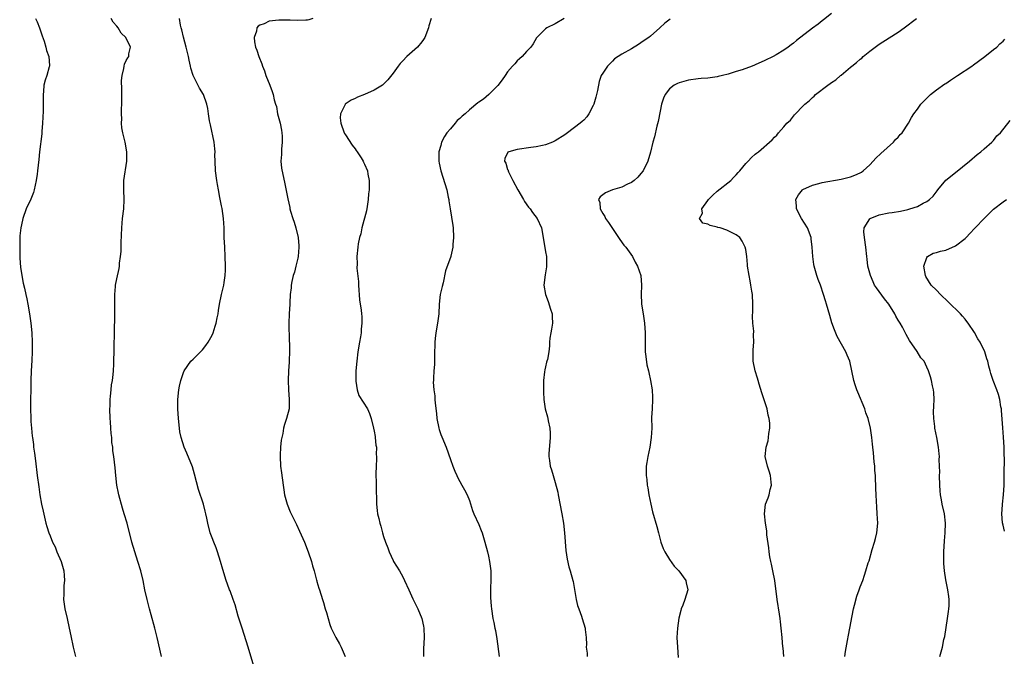
# Model space of a CAD drawing. Units: inches. Extents: x 2568000 to 2571000, y 1503000 to 1506000.
# Drawn here: x 2569531 to 2569737, y 1503929 to 1504063 of the extents above; entities that cross this region are included whole.
import ezdxf

# ---------------------------------------------------------------- set-up
doc = ezdxf.new("R2010")
doc.units = ezdxf.units.IN
doc.header["$MEASUREMENT"] = 0
doc.layers.add('LD25681503_10ft', color=72, linetype='Continuous')

msp = doc.modelspace()

# ---------------------------------------------------------------- linework, layer by layer
at = {"layer": 'LD25681503_10ft'}
for points, elevation in [([(2569701, 1504064.02), (2569699.3, 1504062.7), (2569699, 1504062.48), (2569698.18, 1504061.82), (2569697, 1504060.99), (2569693.64, 1504058.36), (2569693, 1504057.81), (2569692.52, 1504057.48), (2569691.92, 1504057), (2569691, 1504056.36), (2569689.35, 1504055.35), (2569688.75, 1504055), (2569687, 1504054.16), (2569685, 1504053.28), (2569684.8, 1504053.2), (2569684.32, 1504053), (2569682.24, 1504052.24), (2569681, 1504051.86), (2569679.32, 1504051.32), (2569678.09, 1504051), (2569677.19, 1504050.81), (2569677, 1504050.76), (2569675, 1504050.49), (2569673.64, 1504050.36), (2569673, 1504050.32), (2569671, 1504050.04), (2569669, 1504049.48), (2569668.67, 1504049.33), (2569667.99, 1504049), (2569667, 1504048.21), (2569666.08, 1504047), (2569665.74, 1504046.26), (2569665.34, 1504045), (2569665, 1504043.5), (2569664.64, 1504041.36), (2569664.35, 1504040.35), (2569663.87, 1504038.13), (2569663.51, 1504037), (2569663, 1504034.91), (2569662.45, 1504033), (2569661.46, 1504031), (2569661, 1504030.42), (2569660.33, 1504029.67), (2569659.6, 1504029), (2569659, 1504028.56), (2569658.19, 1504028.19), (2569657, 1504027.58), (2569655.01, 1504026.99), (2569653.59, 1504026.41), (2569652.47, 1504025.53), (2569652.12, 1504025), (2569652.37, 1504024.37), (2569652.41, 1504023), (2569653, 1504022.04), (2569653.44, 1504021.44), (2569653.59, 1504021), (2569654.18, 1504020.18), (2569655, 1504018.89), (2569656.3, 1504017), (2569656.56, 1504016.56), (2569657.42, 1504015.42), (2569657.8, 1504015), (2569659.23, 1504013), (2569659.8, 1504011.8), (2569660.28, 1504011), (2569660.96, 1504009), (2569661.13, 1504007), (2569661.02, 1504005), (2569661.14, 1504003.14), (2569661.14, 1504003), (2569661.46, 1504001), (2569661.74, 1503999), (2569661.86, 1503997), (2569661.86, 1503995), (2569661.89, 1503994.1), (2569661.9, 1503993), (2569661.99, 1503991.99), (2569662.26, 1503990.26), (2569662.55, 1503989), (2569662.62, 1503988.62), (2569663.03, 1503987), (2569663.36, 1503985), (2569663.44, 1503983.44), (2569663.45, 1503983), (2569663.33, 1503981), (2569663.24, 1503979.24), (2569663.25, 1503977), (2569663.17, 1503975), (2569662.86, 1503973), (2569662.42, 1503971), (2569662.25, 1503969.75), (2569662.11, 1503969), (2569662.1, 1503967), (2569662.22, 1503966.22), (2569662.31, 1503965), (2569662.43, 1503964.43), (2569662.62, 1503963), (2569663.04, 1503961), (2569663.42, 1503959.42), (2569664.33, 1503956.33), (2569664.65, 1503955), (2569665.18, 1503953), (2569665.68, 1503951.68), (2569666.01, 1503951), (2569667, 1503949.39), (2569668, 1503948), (2569668.97, 1503947), (2569670.42, 1503945), (2569670.51, 1503944.51), (2569670.85, 1503943), (2569670.24, 1503941), (2569669.79, 1503939.79), (2569669.46, 1503939), (2569669.35, 1503938.65), (2569668.96, 1503937.04), (2569668.66, 1503935), (2569668.56, 1503933), (2569668.65, 1503931), (2569668.81, 1503928.81)], 10210), ([(2569533.98, 1504063), (2569534.26, 1504062.26), (2569534.81, 1504061), (2569534.84, 1504060.84), (2569535, 1504060.39), (2569535.34, 1504059.34), (2569535.76, 1504058.24), (2569536.12, 1504057), (2569536.26, 1504056.26), (2569536.74, 1504055), (2569536.87, 1504053.13), (2569536.87, 1504053), (2569536.83, 1504052.83), (2569536.31, 1504051), (2569535.95, 1504050.05), (2569535.72, 1504049), (2569535.64, 1504047.64), (2569535.54, 1504047), (2569535.52, 1504046.48), (2569535.57, 1504045), (2569535.56, 1504043.56), (2569535.4, 1504041), (2569535.27, 1504039.27), (2569535.26, 1504038.74), (2569534.81, 1504035), (2569534.64, 1504033.36), (2569534.34, 1504031), (2569534.28, 1504030.28), (2569534.09, 1504029), (2569533.69, 1504027), (2569533.54, 1504026.46), (2569532.95, 1504025.05), (2569531.99, 1504023), (2569531.3, 1504021), (2569531, 1504019.68), (2569530.87, 1504019), (2569530.67, 1504017.33), (2569530.67, 1504016.67), (2569530.63, 1504015), (2569530.67, 1504013.33), (2569530.67, 1504012.67), (2569530.79, 1504010.79), (2569531.06, 1504009), (2569531.39, 1504007.39), (2569531.65, 1504006.35), (2569531.94, 1504005), (2569532.1, 1504004.1), (2569532.33, 1504003), (2569532.67, 1504001), (2569532.96, 1503999), (2569533.16, 1503997), (2569533.25, 1503995), (2569533.24, 1503993), (2569533.17, 1503991.17), (2569533.06, 1503989), (2569532.98, 1503987), (2569532.92, 1503981.08), (2569532.96, 1503979), (2569533, 1503978.4), (2569533.09, 1503977), (2569533.28, 1503975.28), (2569533.29, 1503975), (2569533.51, 1503973.51), (2569533.56, 1503973), (2569533.74, 1503971.74), (2569533.92, 1503970.08), (2569534.29, 1503967), (2569534.62, 1503964.62), (2569534.87, 1503963), (2569535.21, 1503961), (2569535.52, 1503959.52), (2569536.11, 1503957), (2569536.34, 1503956.34), (2569536.72, 1503955), (2569537, 1503954.34), (2569537.53, 1503953), (2569538.04, 1503952.04), (2569538.44, 1503951), (2569539.3, 1503949), (2569539.88, 1503947), (2569539.99, 1503946.01), (2569540.03, 1503945), (2569539.91, 1503943.91), (2569539.88, 1503943), (2569539.88, 1503942.12), (2569539.82, 1503941), (2569540.11, 1503939), (2569540.58, 1503937), (2569541.02, 1503935), (2569541.34, 1503933.34), (2569541.82, 1503931), (2569542.34, 1503929)], 10280), ([(2569560.41, 1503929), (2569559.49, 1503933), (2569559.01, 1503934.99), (2569558.25, 1503937.75), (2569557.89, 1503939), (2569557.36, 1503941), (2569556.92, 1503943), (2569556.52, 1503945), (2569556.04, 1503947), (2569555.43, 1503949), (2569554.76, 1503951), (2569554.18, 1503953), (2569553.16, 1503957), (2569552.58, 1503959), (2569552.2, 1503960.2), (2569551.41, 1503963), (2569551.33, 1503963.33), (2569551, 1503965), (2569550.78, 1503967), (2569550.65, 1503968.65), (2569550.36, 1503971), (2569550.18, 1503972.18), (2569550.14, 1503973), (2569549.98, 1503973.98), (2569549.96, 1503975), (2569549.83, 1503975.83), (2569549.78, 1503977), (2569549.7, 1503978.3), (2569549.63, 1503979), (2569549.55, 1503981), (2569549.58, 1503981.58), (2569549.6, 1503983), (2569549.69, 1503983.69), (2569549.8, 1503985), (2569549.92, 1503986.08), (2569550.08, 1503987), (2569550.23, 1503988.23), (2569550.3, 1503989), (2569550.38, 1503990.38), (2569550.62, 1504000.62), (2569550.61, 1504001), (2569550.57, 1504001.43), (2569550.58, 1504003), (2569550.62, 1504004.62), (2569550.56, 1504005), (2569550.74, 1504006.74), (2569550.73, 1504007), (2569551, 1504008.31), (2569551.5, 1504010.5), (2569551.56, 1504011), (2569551.6, 1504011.6), (2569551.81, 1504013), (2569551.92, 1504014.08), (2569551.94, 1504015), (2569551.94, 1504015.94), (2569552.04, 1504019), (2569552.21, 1504021), (2569552.46, 1504023), (2569552.56, 1504025), (2569552.47, 1504027), (2569552.47, 1504028.47), (2569552.49, 1504029), (2569553.1, 1504033), (2569553.1, 1504035), (2569552.74, 1504037), (2569552.26, 1504039), (2569552.05, 1504040.05), (2569552, 1504041), (2569552.06, 1504041.94), (2569551.99, 1504043), (2569551.99, 1504043.99), (2569552.04, 1504045), (2569552.03, 1504045.97), (2569552.07, 1504048.07), (2569552.02, 1504049.98), (2569552.11, 1504051), (2569552.48, 1504052.48), (2569552.53, 1504053), (2569552.61, 1504053.39), (2569553, 1504054.15), (2569553.3, 1504054.7), (2569553.53, 1504055), (2569553.54, 1504055.54), (2569553.85, 1504057), (2569552.89, 1504059), (2569551.92, 1504059.92), (2569551.26, 1504061), (2569551, 1504061.37), (2569550.24, 1504062.24), (2569549.85, 1504063)], 10270), ([(2569579.77, 1503927), (2569578.56, 1503931), (2569577.28, 1503935), (2569576.5, 1503937.5), (2569575.84, 1503939.84), (2569575.44, 1503941), (2569574.78, 1503942.78), (2569574.68, 1503943), (2569574.23, 1503944.23), (2569573.93, 1503945), (2569573.26, 1503947.26), (2569572.79, 1503949), (2569572.12, 1503951), (2569571.83, 1503951.83), (2569571.35, 1503953), (2569571, 1503953.95), (2569570.63, 1503955), (2569570.09, 1503957), (2569569.9, 1503958.1), (2569569.71, 1503959), (2569569.54, 1503959.54), (2569569.22, 1503961), (2569568.12, 1503964.12), (2569567.33, 1503967.33), (2569566.86, 1503968.86), (2569565.71, 1503971.71), (2569565.13, 1503973), (2569564.48, 1503975), (2569564.23, 1503976.23), (2569564.13, 1503977), (2569563.94, 1503979), (2569563.83, 1503981), (2569563.83, 1503983), (2569564.01, 1503985), (2569564.19, 1503985.81), (2569564.43, 1503987), (2569565, 1503988.62), (2569565.17, 1503989), (2569566.56, 1503991), (2569567, 1503991.48), (2569568.79, 1503993.21), (2569569, 1503993.42), (2569569.71, 1503994.29), (2569570.18, 1503995), (2569571, 1503996.51), (2569571.22, 1503997), (2569571.64, 1503998.36), (2569571.86, 1503999), (2569572.1, 1504000.1), (2569572.27, 1504001), (2569572.34, 1504001.66), (2569572.57, 1504003), (2569573, 1504005), (2569573.47, 1504007), (2569573.53, 1504007.53), (2569573.77, 1504009), (2569573.84, 1504010.16), (2569573.84, 1504011), (2569573.78, 1504013), (2569573.65, 1504015), (2569573.55, 1504017), (2569573.52, 1504019), (2569573.41, 1504021), (2569573.1, 1504023.1), (2569573, 1504023.65), (2569572.63, 1504025.37), (2569572.33, 1504027), (2569572.15, 1504028.15), (2569572, 1504029), (2569571.73, 1504031), (2569571.65, 1504033), (2569571.61, 1504034.39), (2569571.62, 1504035), (2569571.6, 1504035.6), (2569571.44, 1504037), (2569570.67, 1504040.67), (2569570.49, 1504041.51), (2569570.23, 1504043), (2569570.08, 1504044.08), (2569569.87, 1504045), (2569569.19, 1504047), (2569568.38, 1504048.38), (2569567.01, 1504051.01), (2569566.56, 1504052.56), (2569566.48, 1504053), (2569566.21, 1504054.21), (2569566.06, 1504055), (2569565.87, 1504055.87), (2569565.58, 1504057), (2569565, 1504059.1), (2569564.64, 1504060.64), (2569564.53, 1504061), (2569564.4, 1504061.6), (2569564.16, 1504063)], 10260), ([(2569592.15, 1504063), (2569591.3, 1504062.7), (2569591, 1504062.63), (2569590.64, 1504062.64), (2569589, 1504062.54), (2569587.39, 1504062.61), (2569587, 1504062.66), (2569585.35, 1504062.65), (2569585, 1504062.67), (2569583, 1504062.41), (2569581.9, 1504061.9), (2569581, 1504061.57), (2569580.65, 1504061.35), (2569580.4, 1504061), (2569580.3, 1504060.3), (2569579.83, 1504059), (2569579.91, 1504058.09), (2569580.13, 1504057), (2569580.37, 1504056.37), (2569580.8, 1504055), (2569581.44, 1504053.44), (2569581.56, 1504053), (2569581.99, 1504051.99), (2569582.3, 1504051), (2569583.1, 1504049), (2569583.63, 1504047.63), (2569583.83, 1504047), (2569584.06, 1504045.94), (2569584.32, 1504045), (2569584.49, 1504044.49), (2569584.75, 1504043), (2569585.26, 1504041), (2569585.56, 1504039.56), (2569585.65, 1504039), (2569585.69, 1504038.31), (2569585.72, 1504037), (2569585.54, 1504035.54), (2569585.54, 1504035), (2569585.57, 1504034.43), (2569585.43, 1504033), (2569585.56, 1504031.56), (2569586.28, 1504028.28), (2569586.88, 1504025.12), (2569587.3, 1504023.3), (2569587.35, 1504023), (2569587.47, 1504022.53), (2569587.92, 1504021), (2569588.2, 1504020.2), (2569588.55, 1504019), (2569589.07, 1504017), (2569589.24, 1504015.24), (2569589.24, 1504015), (2569589.07, 1504013), (2569589, 1504012.67), (2569588.57, 1504011), (2569588.27, 1504009.73), (2569588.01, 1504009), (2569587.73, 1504007.73), (2569587.61, 1504007), (2569587.58, 1504006.42), (2569587.42, 1504005), (2569587.3, 1504003.3), (2569587.3, 1504003), (2569587.15, 1504001), (2569587.08, 1503999), (2569587.21, 1503995.21), (2569587.25, 1503994.75), (2569587.25, 1503993), (2569587.17, 1503991.17), (2569587.17, 1503990.83), (2569587.05, 1503989), (2569586.97, 1503987), (2569587.02, 1503985), (2569587.21, 1503983), (2569587.17, 1503981), (2569586.65, 1503979), (2569586.23, 1503977.77), (2569586.02, 1503977), (2569585.83, 1503975.83), (2569585.63, 1503975), (2569585.53, 1503974.47), (2569585.39, 1503973), (2569585.31, 1503971.31), (2569585.28, 1503971), (2569585.39, 1503969), (2569585.58, 1503967.58), (2569585.91, 1503965), (2569586.04, 1503964.04), (2569586.22, 1503963), (2569586.76, 1503961), (2569587.42, 1503959.42), (2569587.62, 1503959), (2569588.75, 1503956.75), (2569589.37, 1503955.37), (2569590.37, 1503953), (2569591.16, 1503951), (2569591.84, 1503949), (2569592.04, 1503948.04), (2569592.41, 1503947), (2569592.93, 1503945.07), (2569592.95, 1503944.95), (2569593, 1503944.8), (2569593.37, 1503943.37), (2569593.51, 1503943), (2569594.14, 1503941), (2569594.36, 1503940.36), (2569594.76, 1503939), (2569595, 1503938.24), (2569595.33, 1503937), (2569595.73, 1503935.73), (2569596, 1503935), (2569596.96, 1503933), (2569597.71, 1503931.71), (2569598.06, 1503931), (2569598.9, 1503929)], 10250), ([(2569617.01, 1504062.99), (2569616.52, 1504061.48), (2569616.41, 1504061), (2569615.64, 1504059), (2569615.4, 1504058.6), (2569615, 1504058.07), (2569614.11, 1504057), (2569611.89, 1504055), (2569611, 1504054.12), (2569610.45, 1504053.55), (2569610.02, 1504053), (2569609, 1504051.51), (2569607.91, 1504050.09), (2569606.88, 1504049.12), (2569606.73, 1504049), (2569605, 1504047.96), (2569603, 1504047), (2569601.54, 1504046.46), (2569601, 1504046.19), (2569600.17, 1504045.83), (2569598.95, 1504045), (2569598.92, 1504044.92), (2569597.92, 1504043), (2569597.89, 1504042.11), (2569598.01, 1504041), (2569598.74, 1504039), (2569598.82, 1504038.82), (2569599, 1504038.57), (2569600.38, 1504036.38), (2569601, 1504035.59), (2569601.25, 1504035.25), (2569601.45, 1504035), (2569602.29, 1504033.71), (2569602.73, 1504033), (2569602.8, 1504032.8), (2569603, 1504032.38), (2569603.59, 1504031), (2569603.69, 1504030.31), (2569603.94, 1504029), (2569603.99, 1504027.99), (2569603.94, 1504027), (2569603.83, 1504026.17), (2569603.76, 1504025), (2569603.51, 1504023.51), (2569603.38, 1504022.62), (2569602.45, 1504019), (2569602.2, 1504017.8), (2569601.96, 1504017), (2569601.66, 1504015.66), (2569601.56, 1504015), (2569601.36, 1504013), (2569601.44, 1504011.44), (2569601.41, 1504010.59), (2569601.76, 1504007.76), (2569601.76, 1504007), (2569601.94, 1504003.94), (2569602.27, 1504001.73), (2569602.35, 1504001), (2569602.4, 1504000.4), (2569602.45, 1503999), (2569602.28, 1503997.72), (2569602.26, 1503997), (2569602.13, 1503996.13), (2569601.93, 1503995), (2569601.6, 1503993), (2569601.35, 1503991), (2569601.18, 1503989), (2569601.14, 1503987), (2569601.19, 1503986.81), (2569601.42, 1503985), (2569601.8, 1503983.8), (2569603.59, 1503981), (2569604.03, 1503980.03), (2569604.39, 1503979), (2569604.88, 1503977), (2569605, 1503976.37), (2569605.19, 1503975.19), (2569605.25, 1503975), (2569605.38, 1503973.38), (2569605.48, 1503973), (2569605.46, 1503971.46), (2569605.49, 1503971), (2569605.48, 1503970.52), (2569605.4, 1503969), (2569605.37, 1503967.37), (2569605.41, 1503965.41), (2569605.44, 1503965), (2569605.43, 1503963.43), (2569605.49, 1503962.51), (2569605.48, 1503961), (2569605.65, 1503959.65), (2569605.7, 1503959), (2569606, 1503958), (2569606.17, 1503957), (2569606.4, 1503956.4), (2569606.75, 1503955), (2569607, 1503954.23), (2569607.42, 1503953), (2569607.87, 1503951.87), (2569608.18, 1503951), (2569609, 1503949.19), (2569609.1, 1503949), (2569610.32, 1503947), (2569611, 1503945.78), (2569611.4, 1503945), (2569612.27, 1503943), (2569613.13, 1503941.13), (2569614.16, 1503939), (2569615.01, 1503937), (2569615.36, 1503935.36), (2569615.42, 1503935), (2569615.51, 1503933), (2569615.4, 1503930.6), (2569615.36, 1503929)], 10240), ([(2569644.87, 1504063), (2569643, 1504061.85), (2569641.24, 1504061), (2569641, 1504060.81), (2569639.06, 1504058.94), (2569638.36, 1504057.64), (2569637.9, 1504057), (2569637, 1504056.05), (2569636.05, 1504055), (2569635.51, 1504054.49), (2569635, 1504054.07), (2569634.5, 1504053.5), (2569634.01, 1504053), (2569633, 1504051.78), (2569632.47, 1504051), (2569631.9, 1504050.1), (2569631, 1504048.91), (2569629.1, 1504047), (2569627.93, 1504046.07), (2569627, 1504045.44), (2569626.75, 1504045.25), (2569625, 1504043.81), (2569624.11, 1504043), (2569623.49, 1504042.51), (2569623, 1504042), (2569622.46, 1504041.54), (2569621.98, 1504041), (2569621, 1504039.82), (2569620.29, 1504039), (2569619.76, 1504038.24), (2569619.16, 1504037), (2569619, 1504036.35), (2569618.59, 1504035), (2569618.56, 1504033.44), (2569618.57, 1504033), (2569618.63, 1504032.63), (2569618.99, 1504031), (2569620.25, 1504027), (2569620.55, 1504025.45), (2569620.66, 1504025), (2569620.71, 1504024.71), (2569620.93, 1504023), (2569621.53, 1504019.53), (2569621.59, 1504019), (2569621.68, 1504017), (2569621.53, 1504015.53), (2569621.52, 1504015), (2569621.09, 1504013.09), (2569621.08, 1504013), (2569620.01, 1504009.99), (2569619.47, 1504007.47), (2569619.26, 1504006.74), (2569618.89, 1504005), (2569618.67, 1504003), (2569618.58, 1504001), (2569618.33, 1503999), (2569617.97, 1503997), (2569617.81, 1503995.81), (2569617.73, 1503995), (2569617.77, 1503994.23), (2569617.69, 1503993), (2569617.64, 1503991.64), (2569617.69, 1503991), (2569617.67, 1503990.33), (2569617.56, 1503989), (2569617.49, 1503987.49), (2569617.43, 1503987), (2569617.4, 1503986.6), (2569617.52, 1503985), (2569617.73, 1503983.73), (2569617.75, 1503983), (2569617.79, 1503982.21), (2569618.06, 1503980.06), (2569618.17, 1503979), (2569618.56, 1503977), (2569618.67, 1503976.67), (2569619, 1503975.64), (2569619.18, 1503975.18), (2569620.12, 1503973), (2569621, 1503970.4), (2569621.52, 1503969), (2569621.96, 1503967.96), (2569622.34, 1503967), (2569622.56, 1503966.56), (2569623.39, 1503965), (2569623.99, 1503963.99), (2569624.52, 1503963), (2569625, 1503961.79), (2569625.66, 1503959.66), (2569625.91, 1503959), (2569627, 1503956.75), (2569627.5, 1503955.5), (2569627.68, 1503955), (2569628.27, 1503953), (2569628.79, 1503951), (2569629, 1503950.12), (2569629.23, 1503949), (2569629.48, 1503947), (2569629.51, 1503946.49), (2569629.5, 1503945), (2569629.41, 1503943.41), (2569629.42, 1503943), (2569629.4, 1503941.4), (2569629.56, 1503939.56), (2569629.63, 1503939), (2569629.95, 1503937), (2569630.14, 1503936.14), (2569630.33, 1503935), (2569630.45, 1503934.45), (2569630.73, 1503932.73), (2569631.21, 1503929)], 10230), ([(2569667.12, 1504062.88), (2569666.01, 1504061.99), (2569664.93, 1504061), (2569663, 1504059.26), (2569662.67, 1504059), (2569661.66, 1504058.34), (2569661, 1504057.87), (2569660.47, 1504057.53), (2569659, 1504056.65), (2569657, 1504055.5), (2569655.48, 1504054.52), (2569655, 1504054.06), (2569653.95, 1504053), (2569653, 1504051.53), (2569652.68, 1504051), (2569652.24, 1504049.76), (2569651.88, 1504047.88), (2569651.7, 1504047), (2569651.56, 1504046.44), (2569651.12, 1504045), (2569651, 1504044.69), (2569650.04, 1504043), (2569649.63, 1504042.37), (2569649, 1504041.67), (2569648.67, 1504041.33), (2569648.27, 1504041), (2569645.59, 1504039), (2569645, 1504038.58), (2569643, 1504037.27), (2569642.43, 1504037), (2569641, 1504036.43), (2569640.32, 1504036.32), (2569639, 1504036.02), (2569637.91, 1504035.91), (2569635, 1504035.47), (2569633.25, 1504035), (2569633.08, 1504034.92), (2569632.4, 1504033.6), (2569632.38, 1504033), (2569632.62, 1504032.62), (2569633, 1504031.31), (2569633.11, 1504031.11), (2569633.1, 1504031), (2569633.18, 1504030.82), (2569634.12, 1504029), (2569635.18, 1504027), (2569636.35, 1504025), (2569636.58, 1504024.58), (2569637.39, 1504023.39), (2569637.75, 1504023), (2569638.24, 1504022.24), (2569639.22, 1504021), (2569640.1, 1504019), (2569640.48, 1504017), (2569641, 1504013.96), (2569641.19, 1504013), (2569641.2, 1504011.2), (2569641.19, 1504011), (2569641.15, 1504010.85), (2569640.87, 1504009.13), (2569640.65, 1504007), (2569640.96, 1504005), (2569641.53, 1504003.53), (2569642.05, 1504001.95), (2569642.35, 1504001), (2569642.35, 1504000.35), (2569642.42, 1503999), (2569642.24, 1503997.76), (2569642.06, 1503997), (2569641.86, 1503995.86), (2569641.8, 1503995), (2569641.78, 1503994.22), (2569641.65, 1503993), (2569641.36, 1503991.36), (2569641.28, 1503991), (2569641.21, 1503990.79), (2569641, 1503989.83), (2569640.82, 1503989.18), (2569640.78, 1503988.78), (2569640.52, 1503987), (2569640.52, 1503984.52), (2569640.64, 1503983), (2569640.91, 1503981), (2569641.36, 1503979.36), (2569641.44, 1503979), (2569641.52, 1503978.48), (2569641.87, 1503977), (2569641.94, 1503975.94), (2569641.94, 1503975), (2569641.89, 1503974.11), (2569641.66, 1503971.66), (2569641.68, 1503971), (2569641.81, 1503970.19), (2569641.95, 1503969), (2569642.24, 1503968.24), (2569642.58, 1503967), (2569643, 1503965.59), (2569643.54, 1503963.54), (2569643.61, 1503963), (2569644.42, 1503959), (2569644.73, 1503957), (2569644.94, 1503955), (2569645.25, 1503951.25), (2569645.49, 1503949.49), (2569645.85, 1503947.85), (2569646.14, 1503947), (2569646.73, 1503945), (2569646.78, 1503944.78), (2569647.07, 1503943.07), (2569647.38, 1503941), (2569647.71, 1503939.71), (2569647.93, 1503939), (2569648.51, 1503937.49), (2569648.68, 1503937), (2569649.29, 1503935), (2569649.31, 1503934.7), (2569649.5, 1503933), (2569649.57, 1503931.57), (2569649.51, 1503931), (2569649.7, 1503929.7), (2569649.71, 1503929)], 10220), ([(2569691, 1503929), (2569690.83, 1503930.83), (2569690.8, 1503931), (2569690.61, 1503933), (2569690.45, 1503935), (2569690.27, 1503936.27), (2569690.22, 1503937), (2569690.1, 1503937.9), (2569689.6, 1503941), (2569689.06, 1503945), (2569688.69, 1503947), (2569688.4, 1503948.4), (2569688.24, 1503949), (2569688.05, 1503949.95), (2569687.9, 1503951), (2569687.85, 1503951.85), (2569687.42, 1503954.58), (2569687.4, 1503955), (2569687.4, 1503955.4), (2569687.13, 1503957), (2569686.95, 1503959), (2569687.15, 1503961), (2569687.66, 1503962.34), (2569687.88, 1503963), (2569688.11, 1503964.11), (2569688.38, 1503965), (2569688.34, 1503965.66), (2569688.19, 1503967), (2569687.93, 1503967.93), (2569687.54, 1503969), (2569687.09, 1503971), (2569687.3, 1503973), (2569687.69, 1503974.31), (2569687.78, 1503975), (2569687.83, 1503975.83), (2569688.03, 1503977), (2569688.01, 1503977.99), (2569687.92, 1503979), (2569687.72, 1503979.72), (2569687.45, 1503981), (2569686.35, 1503984.35), (2569685.81, 1503986.19), (2569685.58, 1503987), (2569685.47, 1503987.47), (2569684.96, 1503989), (2569684.53, 1503991), (2569684.54, 1503992.54), (2569684.52, 1503993), (2569684.57, 1503993.43), (2569684.69, 1503995), (2569684.59, 1503996.59), (2569684.67, 1503997.33), (2569684.5, 1503999), (2569684.41, 1504000.41), (2569684.48, 1504001.52), (2569684.47, 1504003), (2569684.38, 1504005), (2569684.25, 1504005.75), (2569684.08, 1504007), (2569683.92, 1504007.92), (2569683.69, 1504009), (2569683.39, 1504011), (2569683.34, 1504011.34), (2569683.21, 1504013), (2569683, 1504014.45), (2569682.9, 1504015), (2569682.21, 1504016.21), (2569681.72, 1504017), (2569681, 1504017.57), (2569679, 1504018.55), (2569677.6, 1504019), (2569677.13, 1504019.13), (2569677, 1504019.19), (2569675.49, 1504019.49), (2569675, 1504019.81), (2569674.01, 1504020.01), (2569673.29, 1504021), (2569673.89, 1504022.11), (2569673.77, 1504023), (2569675, 1504024.77), (2569675.14, 1504025), (2569676.1, 1504025.9), (2569677, 1504026.7), (2569679.88, 1504029), (2569680.41, 1504029.59), (2569681, 1504030.18), (2569681.38, 1504030.62), (2569681.75, 1504031), (2569683, 1504032.53), (2569683.47, 1504033), (2569684.18, 1504033.82), (2569685, 1504034.48), (2569685.28, 1504034.72), (2569685.67, 1504035), (2569688.51, 1504037.49), (2569689, 1504038.06), (2569689.49, 1504038.51), (2569689.89, 1504039), (2569691, 1504040.22), (2569691.64, 1504041), (2569692.36, 1504041.64), (2569693, 1504042.49), (2569693.25, 1504042.75), (2569693.4, 1504043), (2569695, 1504044.6), (2569695.38, 1504045), (2569696.3, 1504045.7), (2569697, 1504046.42), (2569697.34, 1504046.66), (2569697.65, 1504047), (2569700.19, 1504049), (2569700.68, 1504049.32), (2569701, 1504049.56), (2569701.89, 1504050.11), (2569702.85, 1504051), (2569703, 1504051.11), (2569705, 1504052.78), (2569705.24, 1504053), (2569706.25, 1504053.75), (2569707, 1504054.47), (2569707.32, 1504054.68), (2569707.65, 1504055), (2569709, 1504056.14), (2569710.13, 1504057), (2569711, 1504057.61), (2569713.1, 1504058.9), (2569715, 1504060.1), (2569716.26, 1504061), (2569718.81, 1504063)], 10200), ([(2569703.75, 1503929), (2569703.9, 1503930.1), (2569704.37, 1503932.37), (2569704.53, 1503933.47), (2569705.59, 1503939), (2569705.83, 1503939.83), (2569706.28, 1503941.72), (2569706.78, 1503943), (2569707, 1503943.66), (2569707.54, 1503945), (2569707.9, 1503946.1), (2569708.22, 1503947), (2569708.7, 1503948.7), (2569708.86, 1503949.14), (2569709.51, 1503951.51), (2569710, 1503953), (2569710.21, 1503953.79), (2569710.5, 1503955), (2569710.69, 1503957), (2569710.6, 1503959), (2569710.47, 1503960.47), (2569710.44, 1503961.56), (2569710.35, 1503963), (2569710.28, 1503964.28), (2569710.28, 1503965), (2569710.21, 1503966.21), (2569710.2, 1503967), (2569710.09, 1503968.09), (2569710.05, 1503969), (2569709.93, 1503969.93), (2569709.77, 1503971.77), (2569709.63, 1503973), (2569709.59, 1503973.59), (2569709.44, 1503975), (2569709.19, 1503977), (2569708.7, 1503979), (2569708.22, 1503980.22), (2569707.99, 1503981), (2569706.53, 1503984.53), (2569706.32, 1503985), (2569705.96, 1503986.04), (2569705.67, 1503987), (2569705.28, 1503989), (2569704.84, 1503991), (2569704.27, 1503992.27), (2569703.99, 1503993), (2569702.18, 1503996.18), (2569701.58, 1503997.58), (2569701.06, 1503999.06), (2569700.6, 1504000.6), (2569699.92, 1504003), (2569699.7, 1504003.7), (2569699.33, 1504005), (2569698.67, 1504007), (2569698.21, 1504008.21), (2569697.93, 1504009), (2569697.34, 1504011), (2569697.3, 1504011.3), (2569697.06, 1504013), (2569696.95, 1504015), (2569696.75, 1504016.75), (2569696.7, 1504017), (2569695.94, 1504019), (2569694.7, 1504021), (2569693.65, 1504023), (2569693.64, 1504023.64), (2569693.52, 1504025), (2569694.05, 1504025.95), (2569694.92, 1504027), (2569695, 1504027.06), (2569697, 1504027.99), (2569698.32, 1504028.32), (2569699, 1504028.53), (2569703, 1504029.26), (2569704.41, 1504029.59), (2569705, 1504029.75), (2569705.91, 1504030.09), (2569707, 1504030.61), (2569707.25, 1504030.75), (2569707.61, 1504031), (2569709, 1504032.29), (2569709.71, 1504033), (2569710.31, 1504033.69), (2569711.33, 1504034.67), (2569713.98, 1504037), (2569714.44, 1504037.56), (2569715, 1504038.08), (2569715.4, 1504038.6), (2569715.8, 1504039), (2569717.16, 1504041), (2569717.8, 1504042.2), (2569718.29, 1504043), (2569719, 1504043.95), (2569719.74, 1504045), (2569720.36, 1504045.64), (2569721.36, 1504046.64), (2569721.76, 1504047), (2569723, 1504048), (2569724.76, 1504049.24), (2569725, 1504049.37), (2569725.93, 1504050.07), (2569727, 1504050.71), (2569727.4, 1504051), (2569730.43, 1504053), (2569730.75, 1504053.25), (2569733.19, 1504055), (2569735, 1504056.48), (2569735.67, 1504057), (2569736.33, 1504057.67), (2569737, 1504058.24), (2569737.38, 1504058.62)], 10190), ([(2569723.69, 1503929), (2569724.28, 1503931), (2569724.59, 1503932.59), (2569724.78, 1503933.22), (2569725.35, 1503937), (2569725.53, 1503938.47), (2569725.61, 1503939), (2569725.65, 1503939.65), (2569725.66, 1503941), (2569725.6, 1503941.6), (2569725.42, 1503943), (2569725, 1503945.13), (2569724.72, 1503947), (2569724.57, 1503948.57), (2569724.57, 1503949), (2569724.59, 1503949.41), (2569724.57, 1503951), (2569724.69, 1503953.31), (2569724.84, 1503955), (2569724.91, 1503957), (2569724.68, 1503959), (2569724.24, 1503961), (2569724.1, 1503961.9), (2569723.89, 1503963), (2569723.81, 1503963.81), (2569723.74, 1503965), (2569723.68, 1503967), (2569723.7, 1503967.7), (2569723.67, 1503969), (2569723.61, 1503970.39), (2569723.62, 1503971), (2569723.59, 1503971.59), (2569723.42, 1503973), (2569723.07, 1503975), (2569722.69, 1503977), (2569722.66, 1503977.34), (2569722.43, 1503979), (2569722.4, 1503980.4), (2569722.43, 1503981.57), (2569722.5, 1503983), (2569722.46, 1503984.46), (2569722.39, 1503985), (2569722.16, 1503985.84), (2569721.95, 1503987), (2569721.75, 1503987.75), (2569721.32, 1503989), (2569721, 1503989.8), (2569720.41, 1503991), (2569719.76, 1503991.76), (2569718.97, 1503993.03), (2569717.35, 1503995.35), (2569717, 1503996.02), (2569716.64, 1503996.64), (2569715.86, 1503998.14), (2569715.37, 1503999), (2569715.22, 1503999.22), (2569715, 1503999.62), (2569714.48, 1504000.48), (2569714.26, 1504001), (2569713.02, 1504002.98), (2569712.09, 1504004.09), (2569711, 1504005.64), (2569710.41, 1504006.41), (2569710.04, 1504007), (2569709.7, 1504007.7), (2569709.14, 1504009), (2569708.64, 1504011), (2569708.47, 1504012.47), (2569708.39, 1504013), (2569708.16, 1504015), (2569707.88, 1504017), (2569707.8, 1504018.2), (2569707.86, 1504019), (2569709, 1504020.93), (2569709.09, 1504021), (2569711, 1504021.77), (2569713, 1504022.15), (2569713.75, 1504022.25), (2569715.47, 1504022.53), (2569717, 1504022.88), (2569717.45, 1504023), (2569719, 1504023.54), (2569720.2, 1504024.2), (2569721, 1504024.58), (2569721.54, 1504025), (2569722.33, 1504025.67), (2569723.18, 1504026.82), (2569723.29, 1504027), (2569724.98, 1504029.02), (2569727, 1504030.68), (2569729.97, 1504033), (2569730.49, 1504033.51), (2569731, 1504033.91), (2569731.56, 1504034.44), (2569732.32, 1504035), (2569733, 1504035.62), (2569734.62, 1504037), (2569735, 1504037.4), (2569735.68, 1504038.32), (2569736.45, 1504039), (2569738.45, 1504041.55)], 10180), ([(2569737.32, 1503955.32), (2569737, 1503956.58), (2569736.9, 1503957.1), (2569736.74, 1503959), (2569736.86, 1503960.86), (2569736.85, 1503961), (2569737.07, 1503963), (2569737.19, 1503965), (2569737.24, 1503966.76), (2569737.2, 1503967.2), (2569737.29, 1503970.71), (2569737.25, 1503971.25), (2569737.22, 1503973), (2569737.08, 1503975.08), (2569736.93, 1503977.07), (2569736.67, 1503980.67), (2569736.63, 1503981), (2569736.53, 1503981.47), (2569736.3, 1503983), (2569736.04, 1503984.04), (2569735.7, 1503985), (2569734.92, 1503987), (2569734.43, 1503988.43), (2569734.28, 1503989), (2569733.97, 1503989.97), (2569733.76, 1503991), (2569733.55, 1503991.55), (2569733.14, 1503993), (2569732.15, 1503995), (2569731.71, 1503995.71), (2569731, 1503997.03), (2569729.68, 1503999), (2569729.37, 1503999.37), (2569729, 1503999.87), (2569728.46, 1504000.46), (2569728.04, 1504001), (2569725.49, 1504003.49), (2569723.85, 1504005), (2569723, 1504005.91), (2569721.93, 1504007), (2569720.81, 1504008.81), (2569720.71, 1504009), (2569720.34, 1504011), (2569721, 1504012.77), (2569721.15, 1504013), (2569722.32, 1504013.68), (2569723, 1504013.82), (2569723.86, 1504014.14), (2569725, 1504014.37), (2569727, 1504015.28), (2569729, 1504016.8), (2569729.24, 1504017), (2569730.11, 1504017.89), (2569731, 1504018.88), (2569731.13, 1504019), (2569733, 1504021), (2569735, 1504022.92), (2569737, 1504024.47), (2569737.71, 1504025)], 10170)]:
    msp.add_lwpolyline(points, dxfattribs=dict(at, elevation=elevation))

doc.saveas('drawing.dxf')
